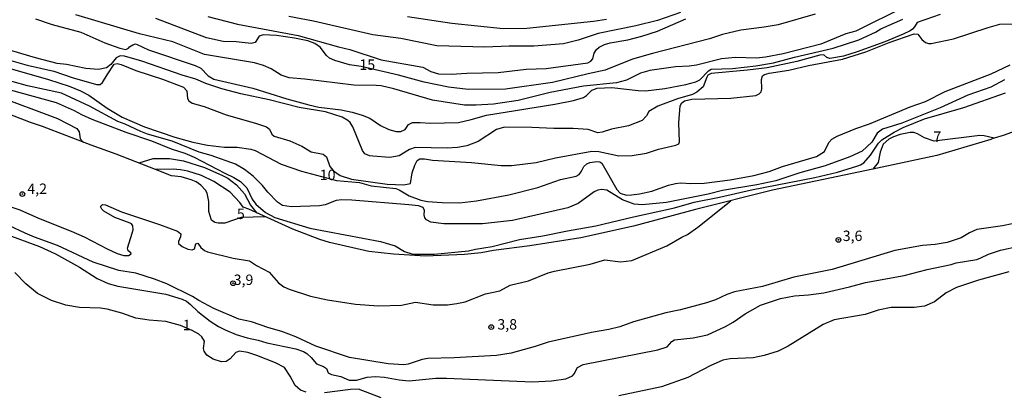
# Model space of a CAD drawing. Units: millimetres. Extents: x 180741 to 183153, y 1654878 to 1657656.
# Drawn here: x 181240 to 181476, y 1656243 to 1656332 of the extents above; entities that cross this region are included whole.
import ezdxf
from ezdxf.enums import TextEntityAlignment as Align

# ---------------------------------------------------------------- set-up
doc = ezdxf.new("R2010")
doc.units = ezdxf.units.MM
doc.header["$MEASUREMENT"] = 0
for name, color, linetype in [('IMAGEM', 7, 'Continuous'), ('V-CURVA_DE_NIVEL', 4, 'Continuous'), ('V-CURVA_MESTRA', 1, 'Continuous'), ('V-PONTO_DE_APARELHO', 4, 'Continuous'), ('V-TEXTO_DE_ALTIMETRIA', 2, 'Continuous')]:
    doc.layers.add(name, color=color, linetype=linetype)
picture_1 = doc.add_image_def('image1.jpg', size_in_pixel=(4020, 4628))

# ---------------------------------------------------------------- blocks, each defined once
blk = doc.blocks.new('805')
at = {"color": 0, "linetype": 'ByBlock', "lineweight": -2}
for radius in [0.562, 0.0806]:
    blk.add_circle((0, 0), radius, dxfattribs=at)

msp = doc.modelspace()

# ---------------------------------------------------------------- linework, layer by layer
at = {"layer": 'V-CURVA_DE_NIVEL'}
for points in [[(181452.35, 1656335.06), (181440.43, 1656329.14), (181438.03, 1656328.44), (181432.05, 1656325.98), (181423.04, 1656323.63), (181418.81, 1656322.88), (181416.59, 1656322.65), (181411.55, 1656322.8), (181408.21, 1656322.46), (181402.23, 1656320.98), (181400.48, 1656320.72), (181397.15, 1656320.58), (181390.99, 1656319.66), (181388.77, 1656319.02), (181385.44, 1656317.35), (181383.01, 1656316.73), (181375.06, 1656315.9), (181367.11, 1656314.36), (181359.38, 1656312.42), (181353.48, 1656311.6), (181353.48, 1656311.6), (181349.34, 1656311.3), (181346.52, 1656311.37), (181338.79, 1656312.52), (181329.56, 1656315.26), (181326.48, 1656315.96), (181325.33, 1656316.09), (181319.94, 1656316.13), (181308.19, 1656317.59), (181304.43, 1656317.88), (181302.51, 1656318.55), (181300.1, 1656320.06), (181298.22, 1656320.9), (181296.06, 1656321.54), (181284.1, 1656323.52), (181276.45, 1656326.56), (181268.5, 1656328.44), (181253.21, 1656333.05)], [(181460.68, 1656333.11), (181455.17, 1656331.23), (181454.56, 1656330.15), (181454.05, 1656329.59), (181453.5, 1656329.18), (181451.83, 1656328.41), (181447.43, 1656326.58), (181440.81, 1656324.14), (181437.52, 1656323.12), (181434.23, 1656322.54), (181433.52, 1656322.76), (181432.74, 1656323.42), (181431.84, 1656323.37), (181426.33, 1656321.84), (181419.19, 1656320.32), (181414.49, 1656319.74), (181405.69, 1656318.97), (181404.96, 1656318.51), (181404.66, 1656318.04), (181403.81, 1656315.75), (181402.32, 1656314.42), (181401.21, 1656313.87), (181397.66, 1656312.84), (181392.96, 1656311.11), (181390.78, 1656309.81), (181390.24, 1656308.74), (181389.2, 1656307.63), (181385.91, 1656306.39), (181381.77, 1656305.56), (181379.59, 1656304.85), (181378.48, 1656304.66), (181376.17, 1656305.47), (181372.62, 1656305.75), (181372.62, 1656305.75), (181367.92, 1656305.71), (181362.71, 1656305.96), (181356.09, 1656306.01), (181354.17, 1656305.45), (181349.77, 1656302.61), (181347.03, 1656301.56), (181344.81, 1656301.16), (181342.33, 1656301.01), (181334.64, 1656301.16), (181333.27, 1656300.69), (181330.8, 1656299.17), (181328.57, 1656298.74), (181324.47, 1656299.04), (181323.66, 1656299.17), (181322.61, 1656299.64), (181322.03, 1656300.46), (181319.68, 1656306.1), (181319.04, 1656307.16), (181318.51, 1656307.65), (181317.1, 1656308.42), (181313.15, 1656309.7), (181306.83, 1656310.81), (181299.65, 1656312.63), (181292.77, 1656314.02), (181288.28, 1656315.26), (181284.44, 1656316.54), (181282, 1656317.59), (181278.71, 1656318.53), (181269.02, 1656321.9), (181264.91, 1656323.12), (181263.8, 1656323.2), (181262.86, 1656322.71), (181261.62, 1656321.07), (181260.56, 1656320.32), (181258.63, 1656319.94), (181255.6, 1656320.15), (181250.94, 1656321.07), (181248.72, 1656321.32), (181243.51, 1656322.71), (181231.29, 1656326.32)], [(181243.55, 1656332.07), (181247.53, 1656330.74), (181254.36, 1656328.91), (181260.17, 1656326.34), (181263.72, 1656325.02), (181265.21, 1656324.72), (181265.87, 1656325), (181266.09, 1656325.36), (181266.88, 1656325.87), (181267.5, 1656326.04), (181267.94, 1656325.94), (181270.68, 1656324.61), (181281.88, 1656320.85), (181283.2, 1656320.19), (181284.97, 1656318.42), (181286.36, 1656317.61), (181295.72, 1656315.43), (181303.88, 1656312.82), (181309.13, 1656311.43), (181311.57, 1656310.88), (181316.87, 1656310.19), (181319.56, 1656309.64), (181321.95, 1656308.96), (181323.81, 1656308.19), (181326.35, 1656306.48), (181328.36, 1656305.51), (181330.11, 1656305.04), (181331.26, 1656305.02), (181332.25, 1656305.49), (181333.08, 1656306.67), (181334.02, 1656307.14), (181335.84, 1656307.18), (181338.36, 1656306.99), (181345.07, 1656307.18), (181348.14, 1656307.86), (181351.77, 1656308.96), (181368.22, 1656311.56), (181372.67, 1656312.42), (181375.04, 1656313.16), (181375.76, 1656313.63), (181377.11, 1656314.96), (181378.39, 1656315.41), (181381.89, 1656315.58), (181388.17, 1656314.83), (181389.93, 1656314.79), (181394.58, 1656315.32), (181399.67, 1656316.28), (181402.06, 1656316.92), (181403, 1656317.41), (181405.05, 1656319.57), (181405.69, 1656319.96), (181410.82, 1656320.13), (181416.46, 1656320.77), (181420.69, 1656321.49), (181425.73, 1656322.86), (181435.04, 1656325.04), (181441.2, 1656327), (181445.19, 1656328.88), (181446.45, 1656329.66), (181451.71, 1656332)], [(181284.87, 1656332.64), (181292, 1656330.76), (181306.61, 1656328.07), (181316.23, 1656325.34), (181318.96, 1656324.74), (181326.48, 1656322.24), (181336.52, 1656320.43), (181338.4, 1656319.44), (181340.28, 1656318.84), (181343.31, 1656318.78), (181347.07, 1656319.04), (181354.59, 1656319.21), (181361.3, 1656319.98), (181366.13, 1656320.11), (181376.13, 1656321.52), (181376.85, 1656321.94), (181377.28, 1656322.44), (181377.64, 1656323.82), (181378.17, 1656324.74), (181378.86, 1656325.3), (181380.1, 1656325.94), (181381.48, 1656326.34), (181385.74, 1656327), (181389.07, 1656327.88), (181392.87, 1656329.14), (181399.62, 1656332.05)], [(181398.34, 1656333.61), (181392.83, 1656331.68), (181387.66, 1656330.36), (181378.56, 1656328.59), (181373.82, 1656326.96), (181370.27, 1656326.04), (181363.18, 1656325.51), (181357.24, 1656325.51), (181351.35, 1656325.28), (181339.9, 1656325.59), (181331.22, 1656327.39), (181324.51, 1656328.24), (181324.51, 1656328.24), (181310.24, 1656331.51), (181304.35, 1656332.64)], [(181332.8, 1656332.6), (181343.44, 1656331.04), (181355.79, 1656329.76), (181361.47, 1656329.8), (181377.45, 1656331.51), (181380.57, 1656332.03)], [(181230.82, 1656324.01), (181241.5, 1656320.98), (181247.89, 1656319.51), (181252.31, 1656317.99), (181258.16, 1656316.3), (181259.06, 1656316.32), (181259.59, 1656316.75), (181260.68, 1656318.66), (181262.39, 1656321.17), (181263.08, 1656321.37), (181264.06, 1656321.13), (181267.56, 1656319.68), (181273.97, 1656317.61), (181279.06, 1656315.64), (181279.86, 1656314.79), (181279.99, 1656312.97), (181280.29, 1656312.35), (181281.11, 1656311.82), (181283.97, 1656311.01), (181289.27, 1656309.04), (181296.36, 1656306.99), (181298.97, 1656306.09), (181299.73, 1656305.54), (181300.22, 1656304.34), (181300.78, 1656303.87), (181304.61, 1656302.8), (181307.47, 1656301.5), (181309.73, 1656300.11), (181312.59, 1656299.55), (181313.36, 1656298.89), (181314.21, 1656296.59), (181315.07, 1656295.58), (181316.65, 1656294.45), (181319.35, 1656293.59), (181327.93, 1656292.36), (181331.95, 1656292.21), (181333.55, 1656292.5), (181333.97, 1656295.11), (181334.55, 1656296.91), (181335.15, 1656298.02), (181335.81, 1656298.42), (181336.91, 1656298.42), (181338.83, 1656298.08), (181348.18, 1656297.57), (181355.32, 1656296.86), (181357.8, 1656296.86), (181363.69, 1656297.55), (181368.39, 1656298.66), (181377.07, 1656300.28), (181378.73, 1656300.22), (181383.56, 1656299.15), (181386.76, 1656299.23), (181390.23, 1656299.83), (181393.09, 1656300.75), (181397.28, 1656301.75), (181397.96, 1656302.08), (181398.13, 1656302.51), (181397.95, 1656307.12), (181398.3, 1656311.18), (181398.66, 1656311.9), (181399.34, 1656312.37), (181401.08, 1656312.78), (181410.48, 1656313.01), (181416.48, 1656313.65), (181417.27, 1656314.02), (181417.76, 1656314.57), (181417.91, 1656315.24), (181417.82, 1656317.5), (181418.03, 1656318.38), (181418.51, 1656318.67), (181419.66, 1656319.06), (181424.36, 1656319.78), (181429.06, 1656320.88), (181437.27, 1656322.39), (181442.86, 1656324.14), (181448.46, 1656326.36), (181454.46, 1656328.44), (181455.38, 1656328.42), (181456.34, 1656327.15), (181457.15, 1656326.43), (181457.9, 1656326.15), (181458.58, 1656326.13), (181463.93, 1656327.24), (181472.21, 1656330), (181475.03, 1656330.76), (181478.15, 1656330.89)], [(181476.14, 1656317.44), (181472.9, 1656315.68), (181467.39, 1656313.72), (181460.72, 1656310.7), (181451.49, 1656307.03), (181451.49, 1656307.03), (181446.88, 1656305.56), (181445.57, 1656304.64), (181444.27, 1656302.42), (181441.97, 1656300.32), (181439.06, 1656298.93), (181433.12, 1656296.76), (181427.05, 1656295.05), (181421.26, 1656293.12), (181416.71, 1656292.18), (181408.43, 1656290.8), (181405.01, 1656289.96), (181394.97, 1656287.95), (181389.2, 1656287.42), (181387.23, 1656287.57), (181384.41, 1656288.55), (181380.66, 1656290.95), (181379.37, 1656291.1), (181378.52, 1656290.93), (181377.66, 1656290.52), (181373.78, 1656287.74), (181371.34, 1656286.65), (181358.05, 1656283.6), (181350.79, 1656282.85), (181341.52, 1656282.85), (181338.4, 1656283.25), (181337.35, 1656283.81), (181337.01, 1656284.24), (181336.86, 1656284.95), (181336.93, 1656286.06), (181336.56, 1656286.72), (181335.5, 1656287.17), (181333.15, 1656287.42), (181319.43, 1656288.49), (181317.04, 1656288.55), (181315.67, 1656288.4), (181313.06, 1656287.36), (181311.7, 1656287.14), (181304.9, 1656286.89), (181302.85, 1656287.23), (181301.59, 1656288.04), (181299.26, 1656290.45), (181298.02, 1656292.04), (181295.74, 1656294.26), (181293.69, 1656295.86), (181291.53, 1656297.12), (181285.68, 1656299.23), (181282.77, 1656300.07), (181276.36, 1656302.65), (181270.43, 1656304.38), (181268.8, 1656305.04), (181265.04, 1656306.8), (181263.29, 1656307.44), (181256.5, 1656311.11), (181249.75, 1656314.25), (181241.59, 1656316), (181234.62, 1656317.93)], [(181224.47, 1656316.31), (181228.26, 1656315.45), (181233.73, 1656313.7), (181248.76, 1656308.12), (181253.42, 1656305.75), (181253.97, 1656304.92), (181254.25, 1656303.21), (181255.01, 1656302.4)], [(181231.85, 1656316.52), (181248.47, 1656311.99), (181252.82, 1656310.09), (181254.57, 1656309.1), (181257.05, 1656307.99), (181265.21, 1656304.87), (181271.37, 1656302.74), (181276.07, 1656300.81), (181279.4, 1656299.79), (181281.62, 1656298.85), (181288.93, 1656294.96), (181291.15, 1656293.98), (181292.69, 1656293), (181294.24, 1656291.46), (181295.5, 1656288.77), (181296.42, 1656287.55), (181298.75, 1656285.52), (181300.97, 1656284.32), (181309.35, 1656281.8), (181326.35, 1656278.6), (181329.86, 1656277.51), (181332.12, 1656276.21), (181333.87, 1656275.65), (181334.6, 1656275.52), (181339.25, 1656275.52), (181347.5, 1656276.33), (181349.12, 1656276.76), (181353.14, 1656277.4), (181359.68, 1656279.03), (181365.32, 1656279.92), (181371.21, 1656281.16), (181378.05, 1656282.31), (181387.11, 1656284.52), (181396.89, 1656286.63), (181401.68, 1656288.04), (181407.7, 1656289.19), (181415.41, 1656291.03), (181430.64, 1656293.98), (181436.03, 1656295.26), (181440.94, 1656296.76), (181441.62, 1656296.99), (181442.35, 1656297.5), (181443.97, 1656299.3), (181445.91, 1656302.21), (181446.73, 1656302.97), (181449.63, 1656304.83), (181451.79, 1656305.94), (181456.96, 1656308.08), (181466.4, 1656310.81), (181476.4, 1656314.3)], [(181481.83, 1656306.22), (181475.8, 1656304.04), (181473.71, 1656303.44), (181471.25, 1656303.98), (181470.2, 1656304.06), (181459.23, 1656302.7), (181456.92, 1656303.46), (181455.3, 1656304.47), (181454.38, 1656304.79), (181453.5, 1656304.77), (181451.07, 1656304.32), (181449.48, 1656303.76), (181448.37, 1656303.16), (181447.04, 1656301.93), (181446.32, 1656300.07), (181445.83, 1656297.57), (181444.52, 1656295.93), (181420.47, 1656290.88), (181401.93, 1656286.29), (181387.06, 1656282.27), (181374.42, 1656279.45), (181362.2, 1656277.51), (181353.48, 1656276.44), (181350.49, 1656275.88), (181346.52, 1656275.48), (181337.16, 1656275.07), (181329.43, 1656275.54), (181323.53, 1656276.21), (181314.09, 1656278.36), (181311.78, 1656279.07), (181305.29, 1656281.5), (181294.71, 1656286.33), (181293.35, 1656286.8), (181292.6, 1656287.98), (181290.22, 1656290.44), (181286.36, 1656293.02), (181283.37, 1656294.41), (181280.12, 1656295.47), (181278.33, 1656295.8), (181276.54, 1656295.97), (181272.33, 1656295.88), (181262.84, 1656299.6), (181256.84, 1656301.69), (181245.22, 1656306.18), (181242.33, 1656307.14), (181224.48, 1656314.03)], [(181473.61, 1656303.43), (181472.84, 1656303.08), (181459.94, 1656299.21), (181444.53, 1656295.94)], [(181268.42, 1656297.45), (181271.79, 1656298.55), (181275.68, 1656298.55), (181279.01, 1656297.93), (181284.05, 1656296.35), (181288.24, 1656294.53), (181289.65, 1656293.77), (181291.77, 1656292.21), (181293.71, 1656290.03), (181295.16, 1656287.32), (181296.67, 1656285.42)], [(181229.58, 1656289.56), (181239.75, 1656286.18), (181244.24, 1656284.15), (181252.1, 1656281.06), (181255.17, 1656279.67), (181260.68, 1656276.8), (181263.12, 1656275.69), (181264.7, 1656275.2), (181265.87, 1656275.22), (181266.45, 1656275.65), (181266.43, 1656275.89), (181265.74, 1656276.36), (181265.57, 1656277), (181266.75, 1656280.59), (181266.92, 1656281.4), (181266.9, 1656282.38), (181266.58, 1656282.83), (181266.24, 1656283), (181262.52, 1656284.37), (181259.89, 1656285.88), (181259.4, 1656286.36), (181259.1, 1656287.01), (181259.57, 1656287.46), (181260.28, 1656287.38), (181264.19, 1656285.67), (181273.29, 1656282.66), (181277.6, 1656281.04), (181278.37, 1656280.43), (181278.35, 1656279.73), (181277.86, 1656278.54), (181277.88, 1656278.07), (181278.71, 1656277.4), (181280.12, 1656276.76), (181281.15, 1656276.57), (181281.7, 1656276.8), (181282.04, 1656278.03), (181282.52, 1656278.15), (181283.2, 1656277.11), (181284.09, 1656276.42), (181284.82, 1656276.1), (181290.98, 1656274.56), (181294.86, 1656273.96), (181296.53, 1656272.81), (181299.65, 1656271.18), (181301.85, 1656268.62), (181303.11, 1656267.7), (181304.43, 1656267.1), (181309.56, 1656265.46), (181313.58, 1656264.56), (181320.37, 1656263.5), (181325.88, 1656263.11), (181331.35, 1656263.24), (181334.77, 1656264.01), (181338.96, 1656263.35), (181342.46, 1656263.39), (181344.64, 1656263.64), (181346.67, 1656264.11), (181351.52, 1656266.02), (181355.02, 1656266.72), (181357.48, 1656268.11), (181361.86, 1656269.14), (181366.6, 1656271.02), (181368.09, 1656271.46), (181376.68, 1656273.15), (181380.23, 1656274.18), (181383.94, 1656273.66), (181386.68, 1656274.01), (181395.1, 1656277.55), (181398.68, 1656279.65), (181400.05, 1656280.28), (181402.5, 1656281.98), (181410.46, 1656288.34)], [(181480.33, 1656283.32), (181475.67, 1656282.31), (181469.48, 1656281.44), (181467.73, 1656280.67), (181465.76, 1656279.43), (181462.39, 1656278.36), (181459.52, 1656277.85), (181456.49, 1656277.62), (181449.83, 1656276.38), (181434.79, 1656271.87), (181425.56, 1656269.97), (181418.04, 1656267.77), (181411.37, 1656266.51), (181409.45, 1656265.82), (181406.76, 1656264.58), (181404.58, 1656263.86), (181398.39, 1656262.17), (181394.84, 1656261.47), (181387.11, 1656259.27), (181383.77, 1656258.07), (181381.17, 1656257.43), (181376.98, 1656256.75), (181366.6, 1656254.4), (181363.48, 1656253.35), (181357.75, 1656251.77), (181354.21, 1656251.19), (181344.04, 1656250.59), (181337.67, 1656250.46), (181336.31, 1656250.21), (181333.02, 1656249.12), (181331.91, 1656248.97), (181328.15, 1656249.16), (181318.92, 1656250.7), (181310.84, 1656253.43), (181305.99, 1656255.65), (181302.68, 1656256.94), (181299.52, 1656257.83), (181295.33, 1656259.31), (181292.3, 1656259.95), (181286.36, 1656262.49), (181282.73, 1656264.41), (181281.19, 1656265.4), (181275.04, 1656268.41), (181272.11, 1656269.52), (181267.61, 1656270.93), (181263.5, 1656271.61), (181257.39, 1656273.64), (181248.81, 1656277.6), (181243.25, 1656279.6), (181241.07, 1656280.56), (181237.27, 1656282.31)], [(181236.2, 1656280.43), (181244.49, 1656277.34), (181248.34, 1656275.59), (181254.06, 1656272.4), (181258.33, 1656269.67), (181260.98, 1656268.51), (181263.29, 1656267.85), (181274.83, 1656265.89), (181278.71, 1656264.74), (181279.78, 1656264.2), (181280.76, 1656263.47), (181282.47, 1656261.74), (181285.48, 1656259.41), (181287.47, 1656258.13), (181289.05, 1656257.34), (181291.7, 1656256.23), (181294.35, 1656255.42), (181297, 1656254.87), (181299.09, 1656254.22), (181306.02, 1656252.75), (181307.83, 1656252.15), (181308.64, 1656251.66), (181309.67, 1656250.74), (181310.99, 1656249.21), (181312.68, 1656248.56), (181313.36, 1656248.03), (181313.79, 1656247.05), (181314.06, 1656246.86), (181314.54, 1656246.6), (181316.82, 1656246.11), (181318.83, 1656245.27), (181320.58, 1656245.23), (181323.15, 1656245.98), (181325.16, 1656246.11), (181327.29, 1656245.96), (181330.8, 1656245.32), (181333.23, 1656245.08), (181339.6, 1656245.74), (181342.16, 1656245.77), (181362.84, 1656244.89), (181367.41, 1656245.08), (181370.87, 1656245.59), (181372.41, 1656246.3), (181372.81, 1656246.75), (181373.67, 1656248.33), (181374.97, 1656249.06), (181392.96, 1656252.56), (181395.14, 1656253.3), (181396.25, 1656254.57), (181396.89, 1656254.95), (181401.42, 1656255.44), (181404.88, 1656256.12), (181409.2, 1656258.13), (181411.03, 1656259.18), (181413.87, 1656261.17), (181417.59, 1656263.28), (181422.4, 1656264.88), (181425.73, 1656265.55), (181429.1, 1656265.76), (181432.78, 1656266.23), (181438.93, 1656267.66), (181442.77, 1656268.75), (181452.09, 1656270.39), (181457.56, 1656271.83), (181463.35, 1656273.02), (181464.52, 1656273.43), (181469.48, 1656274.28), (181470.51, 1656274.62), (181472.28, 1656275.54), (181475.2, 1656276.5), (181479.61, 1656277.49)], [(181308.49, 1656242.41), (181307.17, 1656242.88), (181305.88, 1656243.97), (181304.69, 1656246.2), (181303.28, 1656248.29), (181301.14, 1656249.4), (181296.66, 1656251.15), (181294.48, 1656251.87), (181292.51, 1656252.19), (181291.57, 1656251.94), (181290.22, 1656250.36), (181289.27, 1656249.76), (181288.2, 1656249.7), (181286.15, 1656250.29), (181284.67, 1656251.3), (181284.03, 1656252.22), (181283.88, 1656252.9), (181284.05, 1656254.61), (181283.41, 1656255.66), (181282.7, 1656256.3), (181281.11, 1656257.19), (181278.33, 1656258.39), (181274.83, 1656259.37), (181270.77, 1656259.65), (181267.56, 1656260.12), (181264.25, 1656261.34), (181260.73, 1656262.32), (181259.15, 1656262.56), (181254.1, 1656262.68), (181250.77, 1656263.28), (181247.35, 1656264.37), (181244.02, 1656266.12), (181241.2, 1656268.37), (181238.53, 1656271.1)], [(181477.21, 1656271.29), (181469.91, 1656269.28), (181464.65, 1656267.49), (181462.17, 1656266.25), (181459.35, 1656264.11), (181456.92, 1656263.03), (181454.44, 1656262.7), (181448.97, 1656262.75), (181445.85, 1656262.11), (181442.73, 1656261.04), (181435.26, 1656259.74), (181432.61, 1656258.63), (181432.61, 1656258.63), (181424.23, 1656253.41), (181421.8, 1656252.19), (181418.47, 1656251.21), (181415.82, 1656250.64), (181410.31, 1656250.38), (181408.55, 1656250.06), (181405.48, 1656248.69), (181400.14, 1656245.89), (181393.77, 1656243.65), (181383.56, 1656241.49)], [(181326.48, 1656241.02), (181321.05, 1656243.09), (181319.13, 1656243.03), (181312.89, 1656242.22)]]:
    msp.add_lwpolyline(points, dxfattribs=at)
at = {"layer": 'V-CURVA_MESTRA'}
for points in [[(181430.73, 1656333.2), (181421.84, 1656330.64), (181418.42, 1656330.04), (181412.87, 1656329.36), (181408.43, 1656328.35), (181405.35, 1656327.3), (181391.68, 1656323.76), (181386.85, 1656322.35), (181380.31, 1656319.74), (181376.21, 1656318.89), (181367.67, 1656316.79), (181367.67, 1656316.79), (181356.34, 1656315.17), (181347.42, 1656315.13), (181342.63, 1656315.68), (181336.82, 1656316.86), (181330.67, 1656318.57), (181321.72, 1656320.64), (181318.88, 1656321.05), (181315.37, 1656322.03), (181314.09, 1656322.61), (181313.34, 1656323.25), (181311.84, 1656325.23), (181310.58, 1656326.15), (181308.88, 1656326.77), (181305.72, 1656327.41), (181301.36, 1656328.05), (181298.2, 1656328.27), (181297.19, 1656327.95), (181296.21, 1656326.43), (181295.29, 1656326.17), (181291.7, 1656326.52), (181288.54, 1656326.62), (181284.57, 1656327.54), (181272.39, 1656332.16)], [(181235.78, 1656320.64), (181246.67, 1656317.52), (181251.58, 1656315.92), (181254.32, 1656314.74), (181256.28, 1656313.7), (181260.68, 1656310.62), (181264.32, 1656308.46), (181269.66, 1656306.09), (181276.96, 1656303.66), (181281.28, 1656302.48), (181284.82, 1656301.76), (181288.88, 1656301.24), (181291.92, 1656301.24), (181295.21, 1656300.77), (181296.23, 1656300.45), (181302.51, 1656297.16), (181307.34, 1656295.45), (181315.78, 1656293.2), (181321.31, 1656292.72), (181324.09, 1656291.99), (181330.03, 1656291.29), (181330.84, 1656291.03), (181333.23, 1656289.54), (181336.01, 1656288.49), (181337.59, 1656288.21), (181341.18, 1656287.91), (181345.28, 1656287.87), (181349.42, 1656288.34), (181357.16, 1656289.79), (181364.08, 1656291.57), (181369.59, 1656293.51), (181373.31, 1656294.24), (181374.03, 1656294.71), (181374.61, 1656295.46), (181375.16, 1656296.59), (181375.87, 1656297.21), (181376.62, 1656297.59), (181378.26, 1656297.78), (181379.03, 1656297.68), (181379.44, 1656297.4), (181383.07, 1656291.1), (181383.85, 1656290.18), (181385.4, 1656289.71), (181386.59, 1656289.75), (181388.56, 1656290.01), (181391.46, 1656290.67), (181395.48, 1656292.1), (181397.15, 1656292.53), (181398.39, 1656292.66), (181400.82, 1656292.53), (181404.07, 1656292.61), (181410.26, 1656293.42), (181415.95, 1656294.43), (181419.66, 1656295.43), (181422.87, 1656296.63), (181431.03, 1656299), (181432.95, 1656300.17), (181433.95, 1656302.38), (181434.68, 1656303.16), (181435.96, 1656303.89), (181440.49, 1656305.73), (181443.72, 1656306.82), (181453.54, 1656310.92), (181457.18, 1656312.2), (181461.94, 1656314.6), (181472.98, 1656318.85), (181477.51, 1656321.05)], [(181298.63, 1656284.52), (181292.92, 1656284.38), (181288.93, 1656283.02), (181287.39, 1656282.98), (181286.58, 1656283.13), (181285.8, 1656283.7), (181285.34, 1656284.99), (181285.16, 1656285.8), (181285.14, 1656288.15), (181284.71, 1656290.16), (181284.31, 1656290.93), (181283.22, 1656292.12), (181282.09, 1656292.93), (181280.85, 1656293.42), (181278.5, 1656294.15), (181276.15, 1656294.34), (181272.33, 1656295.88)]]:
    msp.add_lwpolyline(points, dxfattribs=at)

# ---------------------------------------------------------------- block references
at = {"layer": 'V-PONTO_DE_APARELHO', "xscale": 0.999998301267624, "yscale": 0.999998301267624, "zscale": 0.999998301267624}
for p in [(181240.37, 1656289.97), (181436.29, 1656278.96), (181290.95, 1656268.56), (181352.94, 1656258)]:
    msp.add_blockref('805', p, dxfattribs=at)

# ---------------------------------------------------------------- texts
at = {"layer": 'V-TEXTO_DE_ALTIMETRIA'}
for s, p in [('15', (181321.27, 1656319.04)), ('7', (181459.09, 1656301.73)), ('10', (181311.76, 1656292.54)), ('4,2', (181241.55, 1656289.22)), ('5', (181291.86, 1656283.19)), ('3,6', (181437.31, 1656277.91)), ('3,9', (181291.08, 1656267.35)), ('1', (181278.89, 1656256.49)), ('3,8', (181354.4, 1656256.64))]:
    msp.add_text(s, height=2.5, dxfattribs=at).set_placement(p, align=Align.BOTTOM_LEFT)

# ---------------------------------------------------------------- referenced raster images: frames only (the image files are external)
at = {"layer": 'IMAGEM'}
image = msp.add_image(picture_1, insert=(180740.51, 1654877.94), size_in_units=(2412.97, 2777.91), dxfattribs=at)
image.dxf.flags = 7

doc.saveas('drawing.dxf')
